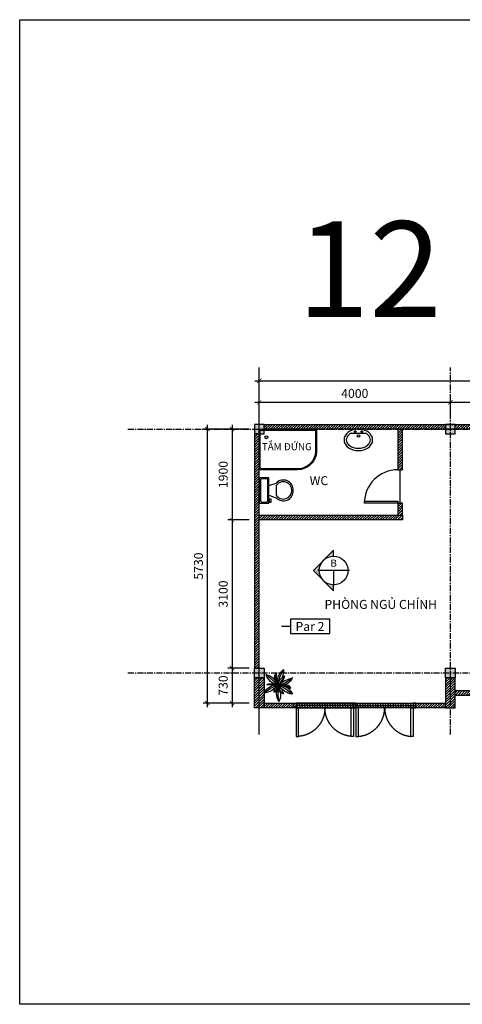
# Model space of a CAD drawing. Units: millimetres. Extents: x -123654 to 385880, y -160846 to 63155.
# Drawn here: x -24203 to -14940, y -91555 to -70957 of the extents above; entities that cross this region are included whole.
import ezdxf
from ezdxf.enums import TextEntityAlignment as Align

# ---------------------------------------------------------------- set-up
doc = ezdxf.new("R2010")
doc.units = ezdxf.units.MM
doc.header["$LTSCALE"] = 100
doc.header["$MEASUREMENT"] = 0
doc.header["$PDMODE"] = 3
doc.linetypes.add('CENTER', pattern=[2, 1.25, -0.25, 0.25, -0.25])
doc.linetypes.add('DASHDOT', pattern=[1, 0.5, -0.25, 0, -0.25])
for name, color, linetype in [('A-Dims', 1, 'Continuous'), ('A-Door', 2, 'Continuous'), ('A-Grid', 9, 'CENTER'), ('A-Levl', 2, 'Continuous'), ('A-Symb', 30, 'Continuous'), ('A-Wall', 7, 'Continuous'), ('I-Elev-Patt', 8, 'Continuous'), ('I-Elev-Thin', 2, 'Continuous'), ('I-Fur', 23, 'Continuous'), ('I-Tree', 86, 'Continuous')]:
    doc.layers.add(name, color=color, linetype=linetype)
doc.styles.add('DCIC', font='ARIAL.TTF')
doc.styles.add('DCIC-DIM', font='ARIAL.TTF', dxfattribs={"width": 0.8})
doc.styles.add('ICIC', font='ARIAL.TTF')
doc.dimstyles.new('DCIC-75', dxfattribs={"dimscale": 75, "dimtxt": 2.5, "dimasz": 1.2, "dimexe": 1.2, "dimexo": 1.5, "dimgap": 1.2, "dimtad": 1, "dimdec": 3, "dimzin": 12, "dimdsep": 46, "dimtxsty": 'DCIC-DIM', "dimblk1": 'ARCHTICK', "dimblk2": 'ARCHTICK', "dimsah": 1, "dimcen": 1.5, "dimdle": 1.2, "dimclrd": 256, "dimclre": 256, "dimclrt": 7, "dimadec": 3, "dimazin": 3, "dimtm": 1e-09, "dimtfac": 0.416667, "dimtdec": 3, "dimtix": 1, "dimtmove": 2, "dimatfit": 3, "dimfxl": 1.2, "dimtolj": 1, "dimtzin": 0, "dimlwd": -1, "dimlwe": -1, "dimarcsym": 1})

# ---------------------------------------------------------------- blocks, each defined once
blk = doc.blocks.new('c')
blk.add_lwpolyline([(-100, -100), (100, -100), (100, 100), (-100, 100)], close=True)
blk = doc.blocks.new('*U66')
for p, q in [((-700, 0), (-700, 100)), ((0, 0), (0, 100))]:
    blk.add_line(p, q)
blk.add_lwpolyline([(0, 0), (0, -700), (-43.75, -700), (-43.75, 0)], close=True)
blk.add_arc((0, 0), 700, 180, 270)
blk = doc.blocks.new('w1')
blk.add_line((600, 50), (-600, 50))
for points in [[(-550, 700), (-550, 100), (-600, 100), (-600, 700)], [(550, 700), (550, 100), (600, 100), (600, 700)], [(-650, 0), (-600, 0), (-600, 100), (-650, 100)], [(600, 0), (650, 0), (650, 100), (600, 100)]]:
    blk.add_lwpolyline(points, close=True)
at = {"linetype": 'DASHDOT', "ltscale": 30}
for centre, start, end in [((-600, 100), 0, 85.2364), ((600, 100), 94.7636, 180)]:
    blk.add_arc(centre, 600, start, end, dxfattribs=at)
at = {"layer": 'A-Levl'}
blk.add_lwpolyline([(600, 0), (-600, 0), (-600, 100), (600, 100)], close=True, dxfattribs=at)
blk = doc.blocks.new('A$C40265ECD')
at = {"layer": 'I-Tree'}
for centre, radius, start, end in [((-726, -163), 486, 199.4342, 287.4357), ((-1507, -1764), 1452, 51.5416, 77.1764), ((-438, 402), 1053, 226.1483, 260.3711), ((-1097, -703), 506, 8.5552, 61.3289), ((-363, -203), 495, 186.5073, 242.3609), ((306, 266), 1273, 204.7599, 224.6473), ((-1192, -502), 629, 346.3603, 52.9474), ((143, -30), 957, 178.2222, 197.8583), ((-2256, -864), 1680, 8.0959, 30.7226), ((-752, 29), 700, 284.1284, 340.1468), ((1297, -2177), 2407, 125.4464, 140.7382), ((-1711, -240), 1184, 345.0604, 4.0737), ((41, -824), 630, 102.2423, 161.7321), ((-1010, -359), 521, 335.9893, 22.84), ((-705, -347), 262, 334.5276, 48.0163), ((-581, -1285), 658, 94.4073, 156.4431), ((-1369, -94), 946, 281.2486, 323.9899), ((-112, -2017), 1456, 109.6318, 136.9416), ((-912, -830), 207, 77.3557, 164.3532), ((-805, -1078), 429, 81.6389, 135.6255), ((99, -3712), 3173, 106.3355, 112.415), ((-890, -726), 290, 281.4267, 10.9877), ((-1061, -629), 449, 301.9055, 355.1859), ((-3006, -919), 2410, 350.24, 6.1148), ((-1255, -965), 723, 330.2411, 25.809), ((38, -1010), 736, 150.7697, 151.9367), ((143, -30), 957, 219.15, 261.389), ((540, -226), 1209, 200.5138, 216.0242), ((-1080, -2189), 1624, 48.5745, 72.3842), ((-581, -1285), 658, 28.0484, 84.6491), ((-144, -4913), 4290, 89.91, 94.502), ((-640, -901), 210, 349.1166, 38.9556), ((-317, -1061), 476, 66.7315, 107.3971), ((-2157, -383), 1465, 334.6853, 342.4501), ((38, -1010), 736, 174.3326, 205.2804), ((-388, -743), 203, 222.8374, 256.9786)]:
    blk.add_arc(centre, radius, start, end, dxfattribs=at)
blk = doc.blocks.new('_ARCHTICK')
at = {"color": 0, "linetype": 'ByBlock', "const_width": 0.15}
blk.add_lwpolyline([(-0.5, -0.5), (0.5, 0.5)], dxfattribs=at)
blk = doc.blocks.new('*D598')
at = {"layer": 'A-Dims'}
for p, q in [((-19190, -79310), (-19190, -78871)), ((-15190, -79310), (-15190, -78871)), ((-19280, -78961), (-15100, -78961))]:
    blk.add_line(p, q, dxfattribs=at)
at = {"layer": 'Defpoints', "color": 0}
for p in [(-15190, -78961), (-19190, -79422), (-15190, -79422)]:
    blk.add_point(p, dxfattribs=at)
at = {"layer": 'A-Dims', "xscale": 90, "yscale": 90, "zscale": 90, "rotation": 180}
blk.add_blockref('_ARCHTICK', (-19190, -78961), dxfattribs=at)
at = {"layer": 'A-Dims', "xscale": 90, "yscale": 90, "zscale": 90}
blk.add_blockref('_ARCHTICK', (-15190, -78961), dxfattribs=at)
at = {"layer": 'A-Dims', "color": 7, "insert": (-17190, -78775), "char_height": 187.5, "attachment_point": 5, "style": 'DCIC-DIM'}
blk.add_mtext('\\A1;4000', dxfattribs=at)
blk = doc.blocks.new('*D599')
at = {"layer": 'A-Dims'}
for p, q in [((-15190, -79310), (-15190, -78871)), ((-11190, -79310), (-11190, -78871)), ((-15280, -78961), (-11100, -78961))]:
    blk.add_line(p, q, dxfattribs=at)
at = {"layer": 'Defpoints', "color": 0}
for p in [(-11190, -78961), (-15190, -79422), (-11190, -79422)]:
    blk.add_point(p, dxfattribs=at)
at = {"layer": 'A-Dims', "xscale": 90, "yscale": 90, "zscale": 90, "rotation": 180}
blk.add_blockref('_ARCHTICK', (-15190, -78961), dxfattribs=at)
at = {"layer": 'A-Dims', "xscale": 90, "yscale": 90, "zscale": 90}
blk.add_blockref('_ARCHTICK', (-11190, -78961), dxfattribs=at)
at = {"layer": 'A-Dims', "color": 7, "insert": (-13190, -78775), "char_height": 187.5, "attachment_point": 5, "style": 'DCIC-DIM'}
blk.add_mtext('\\A1;4000', dxfattribs=at)
blk = doc.blocks.new('*D603')
at = {"layer": 'A-Dims'}
for p, q in [((-19758, -79432), (-19758, -81512)), ((-19403, -79522), (-19848, -79522)), ((-19403, -81422), (-19848, -81422))]:
    blk.add_line(p, q, dxfattribs=at)
at = {"layer": 'Defpoints', "color": 0}
for p in [(-19290, -79522), (-19758, -81422), (-19290, -81422)]:
    blk.add_point(p, dxfattribs=at)
at = {"layer": 'A-Dims', "xscale": 90, "yscale": 90, "zscale": 90}
for p, rotation in [((-19758, -79522), 90), ((-19758, -81422), 270)]:
    blk.add_blockref('_ARCHTICK', p, dxfattribs=dict(at, rotation=rotation))
at = {"layer": 'A-Dims', "color": 7, "insert": (-19944, -80472), "char_height": 187.5, "attachment_point": 5, "rotation": 90, "style": 'DCIC-DIM'}
blk.add_mtext('\\A1;1900', dxfattribs=at)
blk = doc.blocks.new('*D604')
at = {"layer": 'A-Dims'}
for p, q in [((-19758, -81332), (-19758, -84612)), ((-19403, -81422), (-19848, -81422)), ((-19403, -84522), (-19848, -84522))]:
    blk.add_line(p, q, dxfattribs=at)
at = {"layer": 'Defpoints', "color": 0}
for p in [(-19290, -81422), (-19758, -84522), (-19290, -84522)]:
    blk.add_point(p, dxfattribs=at)
at = {"layer": 'A-Dims', "xscale": 90, "yscale": 90, "zscale": 90}
for p, rotation in [((-19758, -81422), 90), ((-19758, -84522), 270)]:
    blk.add_blockref('_ARCHTICK', p, dxfattribs=dict(at, rotation=rotation))
at = {"layer": 'A-Dims', "color": 7, "insert": (-19944, -82972), "char_height": 187.5, "attachment_point": 5, "rotation": 90, "style": 'DCIC-DIM'}
blk.add_mtext('\\A1;3100', dxfattribs=at)
blk = doc.blocks.new('*D605')
at = {"layer": 'A-Dims'}
for p, q in [((-19758, -84432), (-19758, -85342)), ((-19403, -84522), (-19848, -84522)), ((-19403, -85252), (-19848, -85252))]:
    blk.add_line(p, q, dxfattribs=at)
at = {"layer": 'Defpoints', "color": 0}
for p in [(-19290, -84522), (-19758, -85252), (-19290, -85252)]:
    blk.add_point(p, dxfattribs=at)
at = {"layer": 'A-Dims', "xscale": 90, "yscale": 90, "zscale": 90}
for p, rotation in [((-19758, -84522), 90), ((-19758, -85252), 270)]:
    blk.add_blockref('_ARCHTICK', p, dxfattribs=dict(at, rotation=rotation))
at = {"layer": 'A-Dims', "color": 7, "insert": (-19944, -84887), "char_height": 187.5, "attachment_point": 5, "rotation": 90, "style": 'DCIC-DIM'}
blk.add_mtext('\\A1;730', dxfattribs=at)
blk = doc.blocks.new('*D606')
at = {"layer": 'A-Dims'}
for p, q in [((-20276, -79432), (-20276, -85342)), ((-19403, -79522), (-20366, -79522)), ((-19403, -85252), (-20366, -85252))]:
    blk.add_line(p, q, dxfattribs=at)
at = {"layer": 'Defpoints', "color": 0}
for p in [(-19290, -79522), (-20276, -85252), (-19290, -85252)]:
    blk.add_point(p, dxfattribs=at)
at = {"layer": 'A-Dims', "xscale": 90, "yscale": 90, "zscale": 90}
for p, rotation in [((-20276, -79522), 90), ((-20276, -85252), 270)]:
    blk.add_blockref('_ARCHTICK', p, dxfattribs=dict(at, rotation=rotation))
at = {"layer": 'A-Dims', "color": 7, "insert": (-20462, -82387), "char_height": 187.5, "attachment_point": 5, "rotation": 90, "style": 'DCIC-DIM'}
blk.add_mtext('\\A1;5730', dxfattribs=at)
blk = doc.blocks.new('*D607')
at = {"layer": 'A-Dims'}
for p, q in [((-19190, -79310), (-19190, -78422)), ((-2090, -79310), (-2090, -78422)), ((-19280, -78512), (-2000, -78512))]:
    blk.add_line(p, q, dxfattribs=at)
at = {"layer": 'Defpoints', "color": 0}
for p in [(-2090, -78512), (-19190, -79422), (-2090, -79422)]:
    blk.add_point(p, dxfattribs=at)
at = {"layer": 'A-Dims', "xscale": 90, "yscale": 90, "zscale": 90, "rotation": 180}
blk.add_blockref('_ARCHTICK', (-19190, -78512), dxfattribs=at)
at = {"layer": 'A-Dims', "xscale": 90, "yscale": 90, "zscale": 90}
blk.add_blockref('_ARCHTICK', (-2090, -78512), dxfattribs=at)
at = {"layer": 'A-Dims', "color": 7, "insert": (-10640, -78326), "char_height": 187.5, "attachment_point": 5, "style": 'DCIC-DIM'}
blk.add_mtext('\\A1;17100', dxfattribs=at)
blk = doc.blocks.new('FGFH')
for p, q in [((18981, -55775), (18777, -55775)), ((18777, -55775), (18777, -56308)), ((18930, -55800), (18828, -55800)), ((18981, -56308), (18981, -55775)), ((18955, -56257), (18955, -55825)), ((18981, -55940), (19133, -55889)), ((19133, -55940), (19133, -56143)), ((18981, -56143), (19133, -56194)), ((18981, -56219), (19019, -56219)), ((19019, -56219), (19019, -56295)), ((18777, -56308), (18981, -56308)), ((18828, -56283), (18930, -56283)), ((18993, -56244), (18981, -56244)), ((18993, -56295), (18993, -56244)), ((19019, -56295), (18993, -56295))]:
    blk.add_line(p, q)
blk.add_lwpolyline([(18803, -55825), (18803, -56257)])
for centre, radius, start, end in [((18825, -55822), 22.5, 81.8699, 188.1301), ((18933, -55822), 22.5, 351.8699, 98.1301), ((19283, -56029), 206, 356.62, 136.9828), ((19282, -56042), 181, 0.3, 145.4946), ((19282, -56040), 181, 214.5054, 359.7), ((19283, -56053), 206, 223.0172, 3.38), ((18825, -56260), 22.5, 171.8699, 278.1301), ((18933, -56260), 22.5, 261.8699, 8.1301)]:
    blk.add_arc(centre, radius, start, end)
blk = doc.blocks.new('*U526')
h = blk.add_hatch(color=256)
h.paths.add_polyline_path([(0, 5), (0, 7.07), (-3.54, 3.54, -0.198912)])
h.paths.add_polyline_path([(-3.54, 3.54), (-7.07, 0), (-3.54, -3.54, -0.198912), (-5, 0, -0.198912)])
h.paths.add_polyline_path([(-3.54, -3.54), (0, -7.07), (0, -5, -0.198912)])
for p, q in [((5.5, 0), (-5.5, 0)), ((0, 0), (0, -5.5))]:
    blk.add_line(p, q)
blk.add_lwpolyline([(0, 5), (0, 7.07), (-7.07, 0), (0, -7.07), (0, -5)])
blk.add_circle((0, 0), 5)
at = {"style": 'ICIC', "flags": 8}
blk.add_attdef('NO', text='', height=2.5, dxfattribs=at).set_placement((0, 2.25), align=Align.MIDDLE)
blk.add_attdef('41', text='', height=2, dxfattribs=at).set_placement((-0.5, -1.8), align=Align.MIDDLE_RIGHT)
blk.add_attdef('01', text='', height=2, dxfattribs=at).set_placement((0.5, -1.8), align=Align.MIDDLE_LEFT)
blk = doc.blocks.new('*U620')
blk.add_line((-11, 2), (-13.5, 2))
blk.add_lwpolyline([(0, 0), (0, 4), (-11, 4), (-11, 0)], close=True)
blk.add_lwpolyline([(-13.5, 2, 0, 0, 0), (-17.7, 2, 1.2, 0, 0), (-19.7, 2, 0, 0, 0)], format="xyseb")
at = {"style": 'ICIC', "flags": 8}
blk.add_attdef('F.1.00', text='', height=2.5, dxfattribs=at).set_placement((-5.55, 2), align=Align.MIDDLE_CENTER)

msp = doc.modelspace()

# ---------------------------------------------------------------- hatches: boundary and pattern name
at = {"layer": 'A-Wall'}
h = msp.add_hatch(color=256, dxfattribs=at)
h.paths.add_polyline_path([(-15090.1069, -84522.0882), (-15290.1069, -84722.0882), (-15090.1069, -84722.0882)])
h.paths.add_polyline_path([(-15090.1069, -84522.0882), (-15290.1069, -84522.0882), (-15290.1069, -84722.0882)], flags=16)
h.paths.add_polyline_path([(-19090.1069, -84522.0882), (-19290.1069, -84722.0882), (-19090.1069, -84722.0882)])
h.paths.add_polyline_path([(-19090.1069, -84522.0882), (-19290.1069, -84522.0882), (-19290.1069, -84722.0882)])
h.paths.add_polyline_path([(-15190.1069, -79522.0882), (-15290.1069, -79522.0882), (-15290.1069, -79622.0882), (-15090.1069, -79622.0882)])
h.paths.add_polyline_path([(-15090.1069, -79522.0882), (-15190.1069, -79522.0882), (-15090.1069, -79622.0882)], flags=17)
h.paths.add_polyline_path([(-15090.1069, -79422.0882), (-15290.1069, -79422.0882), (-15190.1069, -79522.0882), (-15090.1069, -79522.0882)])
h.paths.add_polyline_path([(-15290.1069, -79422.0882), (-15290.1069, -79522.0882), (-15190.1069, -79522.0882)])
h.paths.add_polyline_path([(-19290.1069, -79422.0882), (-19290.1069, -79622.0882), (-19190.1069, -79622.0882), (-19090.1069, -79622.0882)])
h.paths.add_polyline_path([(-19090.1069, -79422.0882), (-19290.1069, -79422.0882), (-19090.1069, -79622.0882)], flags=16)
h.paths.add_polyline_path([(-11090.1069, -84522.0882), (-11290.1069, -84522.0882), (-11290.1069, -84722.0882)])
h.paths.add_polyline_path([(-11090.1069, -84522.0882), (-11290.1069, -84722.0882), (-11090.1069, -84722.0882)])
h.paths.add_polyline_path([(-7090.1069, -84522.0882), (-7290.1069, -84522.0882), (-7290.1069, -84722.0882)])
h.paths.add_polyline_path([(-7090.1069, -84522.0882), (-7290.1069, -84722.0882), (-7090.1069, -84722.0882)])
h.paths.add_polyline_path([(-3090.1069, -84522.0882), (-3290.1069, -84522.0882), (-3290.1069, -84722.0882)])
h.paths.add_polyline_path([(-3090.1069, -84622.0882), (-3090.1069, -84522.0882), (-3290.1069, -84722.0882), (-3090.1069, -84722.0882)])
h.paths.add_polyline_path([(-3090.1069, -82972.0882), (-3290.1069, -82972.0882), (-3290.1069, -83172.0882), (-3090.1069, -83172.0882)])
h.paths.add_polyline_path([(-3090.1069, -83172.0882), (-3290.1069, -83172.0882), (-3290.1069, -83272.0882), (-3090.1069, -83272.0882)])
h.paths.add_polyline_path([(-3090.1069, -80972.0882), (-3290.1069, -80972.0882), (-3290.1069, -81172.0882), (-3090.1069, -81172.0882)])
h.paths.add_polyline_path([(-3090.1069, -80872.0882), (-3290.1069, -80872.0882), (-3290.1069, -80972.0882), (-3090.1069, -80972.0882)])
at = {"layer": 'I-Elev-Patt'}
h = msp.add_hatch(dxfattribs=at)
h.set_pattern_fill('ANSI31', color=256, scale=300, style=0)
h.set_pattern_definition([(45, (-37967.54, -24763.93), (-26.516504, 26.516504), [])])
h.paths.add_polyline_path([(-19190.1069, -79622.0882), (-19290.1069, -79622.0882), (-19290.1069, -84522.0882), (-19190.1069, -84522.0882)])
h.paths.add_polyline_path([(-19090.1069, -84722.0882), (-19290.1069, -84722.0882), (-19290.1069, -85352.0882), (-19090.1069, -85352.0882)])
h.paths.add_polyline_path([(-15290.1069, -85252.0882), (-19090.1069, -85252.0882), (-19090.1069, -85352.0882), (-15290.1069, -85352.0882)])
h.paths.add_polyline_path([(-15090.1069, -84722.0882), (-15290.1069, -84722.0882), (-15290.1069, -85352.0882), (-15090.1069, -85352.0882)])
h.paths.add_polyline_path([(-13190.1069, -84992.0882), (-15090.1069, -84992.0882), (-15090.1069, -85092.0882), (-13190.1069, -85092.0882)])
h.paths.add_polyline_path([(-13090.1069, -82372.0882), (-13190.1069, -82372.0882), (-13190.1069, -85572.0882), (-13090.1069, -85572.0882), (-13090.1069, -85472.0882)])
h.paths.add_polyline_path([(-9190.1069, -85472.0882), (-13090.1069, -85472.0882), (-13090.1069, -85572.0882), (-9190.1069, -85572.0882)])
h.paths.add_polyline_path([(-9190.1069, -84522.0882), (-9290.1069, -84522.0882), (-9290.1069, -85472.0882), (-9190.1069, -85472.0882)])
h.paths.add_polyline_path([(-10490.1069, -84722.0882), (-10590.1069, -84722.0882), (-10590.1069, -85472.0882), (-10490.1069, -85472.0882)])
h.paths.add_polyline_path([(-10490.1069, -84522.0882), (-11090.1069, -84522.0882), (-11090.1069, -84722.0882), (-10490.1069, -84722.0882)])
h.paths.add_polyline_path([(-7290.1069, -84992.0882), (-9190.1069, -84992.0882), (-9190.1069, -85092.0882), (-7290.1069, -85092.0882)])
h.paths.add_polyline_path([(-7090.1069, -84722.0882), (-7290.1069, -84722.0882), (-7290.1069, -85572.0882), (-7090.1069, -85572.0882)])
h.paths.add_polyline_path([(-3290.1069, -85252.0882), (-7090.1069, -85252.0882), (-7090.1069, -85352.0882), (-3290.1069, -85352.0882)])
h.paths.add_polyline_path([(-3090.1069, -84722.0882), (-3290.1069, -84722.0882), (-3290.1069, -85352.0882), (-3090.1069, -85352.0882)])
h.paths.add_polyline_path([(-2090.1069, -84622.0882), (-3090.1069, -84622.0882), (-3090.1069, -84722.0882), (-2090.1069, -84722.0882)])
h.paths.add_polyline_path([(-1990.1069, -84347.0882), (-2090.1069, -84347.0882), (-2090.1069, -84622.0882), (-1990.1069, -84622.0882)])
h.paths.add_polyline_path([(-1990.1069, -83272.0882), (-2090.1069, -83272.0882), (-2090.1069, -83497.0882), (-1990.1069, -83497.0882)])
h.paths.add_polyline_path([(-2090.1069, -83172.0882), (-3090.1069, -83172.0882), (-3090.1069, -83272.0882), (-2090.1069, -83272.0882)])
h.paths.add_polyline_path([(-3090.1069, -83172.0882), (-3290.1069, -83172.0882), (-3290.1069, -83272.0882), (-3090.1069, -83272.0882)])
h.paths.add_polyline_path([(-3090.1069, -82972.0882), (-3290.1069, -82972.0882), (-3290.1069, -83172.0882), (-3090.1069, -83172.0882)])
h.paths.add_polyline_path([(-3090.1069, -80872.0882), (-3290.1069, -80872.0882), (-3290.1069, -80972.0882), (-3090.1069, -80972.0882)])
h.paths.add_polyline_path([(-2090.1069, -80872.0882), (-3090.1069, -80872.0882), (-3090.1069, -80972.0882), (-2090.1069, -80972.0882)])
h.paths.add_polyline_path([(-1990.1069, -80872.0882), (-2090.1069, -80872.0882), (-2090.1069, -80972.0882), (-1990.1069, -80972.0882)])
h.paths.add_polyline_path([(-1990.1069, -80597.0882), (-2090.1069, -80597.0882), (-2090.1069, -80872.0882), (-1990.1069, -80872.0882)])
h.paths.add_polyline_path([(-3090.1069, -80972.0882), (-3290.1069, -80972.0882), (-3290.1069, -81172.0882), (-3090.1069, -81172.0882)])
h.paths.add_polyline_path([(-3190.1069, -81172.0882), (-3290.1069, -81172.0882), (-3290.1069, -81272.0882), (-3190.1069, -81272.0882)])
h.paths.add_polyline_path([(-1990.1069, -79522.0882), (-2090.1069, -79522.0882), (-2090.1069, -79697.0882), (-1990.1069, -79697.0882)])
h.paths.add_polyline_path([(-1990.1069, -79422.0882), (-2090.1069, -79422.0882), (-2090.1069, -79522.0882), (-1990.1069, -79522.0882)])
h.paths.add_polyline_path([(-2090.1069, -79422.0882), (-3290.1069, -79422.0882), (-3290.1069, -79522.0882), (-2090.1069, -79522.0882)])
h.paths.add_polyline_path([(-3290.1069, -79422.0882), (-15090.1069, -79422.0882), (-15090.1069, -79522.0882), (-3290.1069, -79522.0882)])
h.paths.add_polyline_path([(-13090.1069, -79522.0882), (-13190.1069, -79522.0882), (-13190.1069, -81272.0882), (-13090.1069, -81272.0882)])
h.paths.add_polyline_path([(-15290.1069, -79422.0882), (-19090.1069, -79422.0882), (-19090.1069, -79522.0882), (-15290.1069, -79522.0882)])
h.paths.add_polyline_path([(-16190.1069, -79522.0882), (-16290.1069, -79522.0882), (-16290.1069, -80372.0882), (-16190.1069, -80372.0882)])
h.paths.add_polyline_path([(-16190.1069, -81072.0882), (-16290.1069, -81072.0882), (-16290.1069, -81322.0882), (-16190.1069, -81322.0882)])
h.paths.add_polyline_path([(-16190.1069, -81322.0882), (-16290.1069, -81322.0882), (-19190.1069, -81322.0882), (-19190.1069, -81422.0882), (-16190.1069, -81422.0882)])

# ---------------------------------------------------------------- linework, layer by layer
at = {"layer": 'A-Grid', "ltscale": 500}
msp.add_line((-19190.1069, -85912.7047), (-19190.1069, -78231.4717), dxfattribs=at)
at = {"layer": 'A-Grid'}
for p, q in [((-15190.1069, -85912.7047), (-15190.1069, -78231.4717)), ((-21939.6045, -79522.0882), (-63.3759, -79522.0882)), ((-21939.6045, -84622.0882), (-63.3759, -84622.0882))]:
    msp.add_line(p, q, dxfattribs=at)
at = {"layer": 'A-Levl'}
msp.add_line((-16240.1069, -81072.0882), (-16240.1069, -80372.0882), dxfattribs=at)
at = {"layer": 'A-Wall'}
for points in [[(-19090.1069, -79422.0882), (-3290.1069, -79422.0882), (-3290.1069, -79522.0882), (-19090.1069, -79522.0882)], [(-19290.1069, -84522.0882), (-19190.1069, -84522.0882), (-19190.1069, -79622.0882), (-19290.1069, -79622.0882)], [(-16290.1069, -80372.0882), (-16190.1069, -80372.0882), (-16190.1069, -79522.0882), (-16290.1069, -79522.0882)], [(-16290.1069, -81322.0882), (-16190.1069, -81322.0882), (-16190.1069, -81072.0882), (-16290.1069, -81072.0882)], [(-16190.1069, -81422.0882), (-19190.1069, -81422.0882), (-19190.1069, -81322.0882), (-16190.1069, -81322.0882)], [(-19090.1069, -85352.0882), (-19290.1069, -85352.0882), (-19290.1069, -84722.0882), (-19090.1069, -84722.0882)], [(-15290.1069, -85352.0882), (-15090.1069, -85352.0882), (-15090.1069, -84722.0882), (-15290.1069, -84722.0882)], [(-15090.1069, -84992.0882), (-13190.1069, -84992.0882), (-13190.1069, -85092.0882), (-15090.1069, -85092.0882)], [(-19090.1069, -85252.0882), (-15290.1069, -85252.0882), (-15290.1069, -85352.0882), (-19090.1069, -85352.0882)]]:
    msp.add_lwpolyline(points, close=True, dxfattribs=at)
at = {"layer": 'Defpoints'}
msp.add_lwpolyline([(-24202.7383, -70956.7532), (2620.9745, -70956.7532), (2620.9745, -91555.4599), (-24202.7383, -91555.4599)], close=True, dxfattribs=at)
at = {"layer": 'I-Elev-Patt'}
for points in [[(-17990.1069, -79522.0882), (-17990.1069, -79972.0882, -0.4142135624), (-18390.1069, -80372.0882), (-19190.1069, -80372.0882), (-19190.1069, -79522.0882)], [(-18010.1069, -79542.0882), (-18010.1069, -79972.0882, -0.4142135624), (-18390.1069, -80352.0882), (-19170.1069, -80352.0882), (-19170.1069, -79542.0882)], [(-17115.6064, -79522.0882, 0.0755506139), (-17233.5617, -79540.0137, 0.0858564412), (-17327.1811, -79587.9139, 0.1060485669), (-17393.5825, -79664.3479, 0.1266625546), (-17414.8182, -79746.8311, 0.1266625546), (-17393.5825, -79829.3142, 0.1060485669), (-17327.1811, -79905.7483, 0.0858564412), (-17233.5617, -79953.6485, 0.0755506139), (-17115.6064, -79971.574, 0.0755506139), (-16997.651, -79953.6485, 0.0858564412), (-16904.0316, -79905.7483, 0.1060485669), (-16837.6302, -79829.3142, 0.1266625546), (-16816.3945, -79746.8311, 0.1266625546), (-16837.6302, -79664.3479, 0.1060485669), (-16904.0316, -79587.9139, 0.0858564412), (-16997.651, -79540.0137, 0.0755506139)]]:
    msp.add_lwpolyline(points, format="xyb", close=True, dxfattribs=at)
msp.add_lwpolyline([(-17263.0391, -79603.4911, 0.0403781685), (-17298.6028, -79625.9617, 0.1060485669), (-17351.9133, -79687.327, 0.1266625546), (-17367.233, -79746.8311, 0.1266625546), (-17351.9133, -79806.3352, 0.1060485669), (-17298.6028, -79867.7005, 0.0858564412), (-17219.4252, -79908.2115, 0.0755506139), (-17115.6064, -79923.9887, 0.0755506139), (-17011.7875, -79908.2115, 0.0858564412), (-16932.6099, -79867.7005, 0.1060485669), (-16879.2994, -79806.3352, 0.1266625546), (-16863.9797, -79746.8311, 0.1266625546), (-16879.2994, -79687.327, 0.1060485669), (-16932.6099, -79625.9617, 0.0403781685), (-16968.1736, -79603.4911)], format="xyb", dxfattribs=at)
msp.add_lwpolyline([(-17263.0391, -79603.4911), (-16968.1736, -79603.4911)], dxfattribs=at)
for centre, radius in [((-17181.1144, -79573.4074), 17.7048), ((-17112.0655, -79665.4281), 26.5572), ((-17043.0166, -79573.4074), 17.7048)]:
    msp.add_circle(centre, radius, dxfattribs=at)
at = {"layer": 'I-Fur'}
msp.add_circle((-19039.2911, -79691.2957), 32.0171, dxfattribs=at)

# ---------------------------------------------------------------- block references
at = {"layer": 'A-Door'}
for name, p, rotation in [('*U66', (-16290.1069, -81072.0882), 270), ('w1', (-16565.1069, -85252.0882), 180)]:
    msp.add_blockref(name, p, dxfattribs=dict(at, rotation=rotation))
at = {"layer": 'A-Door', "xscale": -1, "rotation": 180}
msp.add_blockref('w1', (-17815.1069, -85252.0882), dxfattribs=at)
at = {"layer": 'A-Symb'}
ref = msp.add_blockref('*U526', (-17632.589, -82479.8279), dxfattribs=dict(at, xscale=60, yscale=60, zscale=60))
ref.add_attrib('NO', 'B', dxfattribs={"layer": '0', "height": 150, "style": 'ICIC', "flags": 8}).set_placement((-17632.589, -82344.8279), align=Align.MIDDLE)
ref = msp.add_blockref('*U620', (-17712.4206, -83800.7156), dxfattribs=dict(at, xscale=75, yscale=75, zscale=75))
ref.add_attrib('F.1.00', 'Par 2', dxfattribs={"layer": '0', "height": 187.5, "style": 'ICIC'}).set_placement((-18128.6297, -83650.7156), align=Align.MIDDLE_CENTER)
at = {"layer": 'A-Wall'}
for p in [(-19190.1069, -79522.0882), (-15190.1069, -79522.0882)]:
    msp.add_blockref('c', p, dxfattribs=at)
at = {"layer": 'A-Wall', "xscale": -1, "rotation": 180}
for p in [(-19190.1069, -84622.0882), (-15190.1069, -84622.0882)]:
    msp.add_blockref('c', p, dxfattribs=at)
at = {"layer": 'I-Elev-Patt'}
msp.add_blockref('FGFH', (-37967.5399, -24763.9293), dxfattribs=at)
at = {"layer": 'I-Tree', "xscale": -0.5064661750511732, "yscale": 0.5064661750511732, "zscale": 0.5064661750737222}
msp.add_blockref('A$C40265ECD', (-19095.5721, -84551.8748), dxfattribs=at)

# ---------------------------------------------------------------- texts
at = {"layer": 'Defpoints', "insert": (-18398.7892, -75173.9557), "char_height": 2000, "width": 24746.444131, "attachment_point": 1, "style": 'DCIC-DIM'}
msp.add_mtext('12', dxfattribs=at)
at = {"layer": 'I-Elev-Thin', "color": 7, "attachment_point": 9, "style": 'DCIC'}
for s, insert, char_height in [('TẮM ĐỨNG', (-18089.8716, -80010.9955), 150), ('WC', (-17747.0009, -80752.5312), 187.5), ('PHÒNG NGỦ CHÍNH', (-15469.4866, -83341.3902), 187.5)]:
    msp.add_mtext(s, dxfattribs=dict(at, insert=insert, char_height=char_height))

# ---------------------------------------------------------------- dimensions: what is measured, and where the dimension line sits
at = {"layer": 'A-Dims'}
for base, p1, p2, picture, middle in [((-2090.1069, -78512.2271), (-19190.1069, -79422.0882), (-2090.1069, -79422.0882), '*D607', (-10640.1069, -78326.4947)), ((-15190.1069, -78960.5742), (-19190.1069, -79422.0882), (-15190.1069, -79422.0882), '*D598', (-17190.1069, -78774.8417)), ((-11190.1069, -78960.5742), (-15190.1069, -79422.0882), (-11190.1069, -79422.0882), '*D599', (-13190.1069, -78774.8417))]:
    dim = msp.add_linear_dim(base=base, p1=p1, p2=p2, dimstyle='DCIC-75', dxfattribs=at)
    dim.commit()
    dim.dimension.update_dxf_attribs({"geometry": picture, "text_midpoint": middle})
for base, p1, p2, picture, middle in [((-20276.171, -85252.0882), (-19290.1069, -79522.0882), (-19290.1069, -85252.0882), '*D606', (-20461.9674, -82387.0882)), ((-19757.8361, -81422.0882), (-19290.1069, -79522.0882), (-19290.1069, -81422.0882), '*D603', (-19943.5686, -80472.0882)), ((-19757.8361, -84522.0882), (-19290.1069, -81422.0882), (-19290.1069, -84522.0882), '*D604', (-19943.6325, -82972.0882)), ((-19757.8361, -85252.0882), (-19290.1069, -84522.0882), (-19290.1069, -85252.0882), '*D605', (-19943.6325, -84887.0882))]:
    dim = msp.add_linear_dim(base=base, p1=p1, p2=p2, angle=90, dimstyle='DCIC-75', dxfattribs=at)
    dim.commit()
    dim.dimension.update_dxf_attribs({"geometry": picture, "text_midpoint": middle})

doc.saveas('drawing.dxf')
